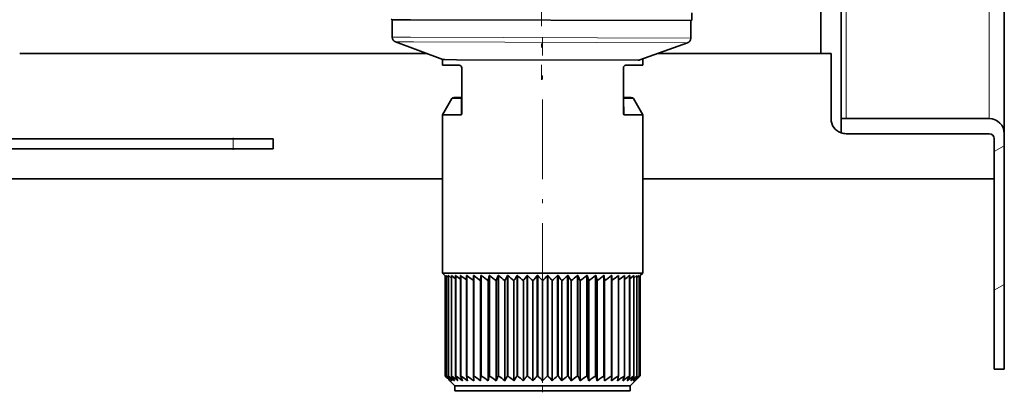
# Model space of a CAD drawing. Extents: x 0 to 420, y 0 to 297.
# Drawn here: x 369 to 393, y 68 to 77 of the extents above; entities that cross this region are included whole.
import ezdxf

# ---------------------------------------------------------------- set-up
doc = ezdxf.new("R2010")
doc.units = 0
doc.linetypes.add('DASHDOT', pattern=[18.5, 12, -3, 0.5, -3])

msp = doc.modelspace()

# ---------------------------------------------------------------- linework, layer by layer
at = {"color": 7, "lineweight": 35}
for p, q in [((393.165, 73.968), (393.165, 234.718)), ((389.09, 128.251), (389.09, 74.343)), ((388.59, 84.718), (388.59, 75.968)), ((385.366, 76.985), (385.366, 76.805)), ((377.891, 76.813), (377.866, 76.828)), ((377.89, 76.376), (377.891, 76.813)), ((378.347, 76.812), (377.891, 76.813)), ((385.341, 76.79), (378.347, 76.812)), ((385.339, 76.353), (385.341, 76.79)), ((385.339, 76.353), (385.341, 76.79)), ((385.339, 76.353), (385.341, 76.79)), ((385.341, 76.79), (385.366, 76.805)), ((379.155, 75.823), (377.971, 76.258)), ((384.071, 75.808), (385.257, 76.236)), ((378.76, 75.968), (368.59, 75.968)), ((388.59, 75.968), (384.515, 75.968)), ((388.84, 75.968), (388.59, 75.968)), ((388.84, 75.968), (388.84, 74.343)), ((379.142, 75.675), (379.142, 75.828)), ((379.493, 75.815), (379.197, 75.816)), ((384.028, 75.801), (379.493, 75.815)), ((384.142, 75.675), (384.142, 75.834)), ((379.35, 75.675), (379.142, 75.675)), ((379.564, 75.675), (379.35, 75.675)), ((379.626, 74.479), (379.626, 75.612)), ((383.657, 74.479), (383.657, 75.612)), ((383.933, 75.675), (383.72, 75.675)), ((384.142, 75.675), (383.933, 75.675)), ((379.374, 74.844), (379.142, 74.442)), ((379.428, 74.875), (379.626, 74.875)), ((379.626, 74.87), (379.626, 74.867)), ((383.657, 74.875), (383.756, 74.875)), ((383.657, 74.875), (383.855, 74.875)), ((383.657, 74.87), (383.657, 74.867)), ((383.91, 74.844), (384.142, 74.442)), ((379.142, 74.442), (379.448, 74.442)), ((379.142, 70.487), (379.142, 74.442)), ((379.448, 74.442), (379.608, 74.442)), ((383.676, 74.442), (384.142, 74.442)), ((384.142, 70.487), (384.142, 74.442)), ((389.09, 74.343), (389.09, 73.99)), ((392.79, 74.343), (389.09, 74.343)), ((373.915, 73.843), (358.415, 73.843)), ((374.915, 73.843), (373.915, 73.843)), ((374.915, 73.593), (374.915, 73.843)), ((389.215, 73.968), (392.79, 73.968)), ((392.915, 73.843), (392.915, 68.093)), ((393.165, 73.968), (393.165, 68.093)), ((373.915, 73.593), (358.415, 73.593)), ((374.915, 73.593), (373.915, 73.593)), ((379.142, 72.843), (355.415, 72.843)), ((392.915, 72.843), (384.142, 72.843)), ((382.84, 70.487), (379.142, 70.487)), ((379.204, 70.425), (379.142, 70.487)), ((379.207, 70.422), (379.204, 70.425)), ((379.207, 67.925), (379.207, 70.425)), ((379.208, 70.425), (379.207, 70.425)), ((379.207, 67.925), (379.207, 70.422)), ((379.208, 67.925), (379.208, 70.425)), ((379.233, 70.401), (379.208, 70.425)), ((379.233, 67.925), (379.233, 70.425)), ((379.235, 70.425), (379.233, 70.425)), ((379.235, 67.925), (379.235, 70.425)), ((379.286, 70.38), (379.235, 70.425)), ((379.286, 67.925), (379.286, 70.425)), ((379.289, 70.425), (379.286, 70.425)), ((379.289, 67.925), (379.289, 70.425)), ((379.364, 70.363), (379.289, 70.425)), ((379.364, 67.925), (379.364, 70.425)), ((379.368, 70.425), (379.364, 70.425)), ((379.368, 67.925), (379.368, 70.425)), ((379.467, 70.347), (379.368, 70.425)), ((379.467, 67.925), (379.467, 70.425)), ((379.472, 70.425), (379.467, 70.425)), ((379.472, 67.925), (379.472, 70.425)), ((379.594, 67.925), (379.594, 70.425)), ((379.6, 70.425), (379.594, 70.425)), ((379.6, 67.925), (379.6, 70.425)), ((379.744, 67.925), (379.744, 70.425)), ((379.751, 70.425), (379.744, 70.425)), ((379.751, 67.925), (379.751, 70.425)), ((379.914, 67.925), (379.914, 70.425)), ((379.922, 70.425), (379.914, 70.425)), ((379.922, 67.925), (379.922, 70.425)), ((380.094, 70.3), (380.103, 70.425)), ((380.094, 70.3), (380.094, 67.8)), ((380.103, 67.925), (380.103, 70.425)), ((380.112, 70.425), (380.103, 70.425)), ((380.112, 67.925), (380.112, 70.425)), ((380.282, 70.3), (380.309, 70.425)), ((380.282, 70.3), (380.282, 67.8)), ((380.309, 67.925), (380.309, 70.425)), ((380.319, 70.425), (380.309, 70.425)), ((380.319, 67.925), (380.319, 70.425)), ((380.485, 70.3), (380.53, 70.425)), ((380.485, 70.3), (380.485, 67.8)), ((380.53, 67.925), (380.53, 70.425)), ((380.54, 70.425), (380.53, 70.425)), ((380.54, 67.925), (380.54, 70.425)), ((380.701, 70.3), (380.701, 67.8)), ((380.763, 67.925), (380.763, 70.425)), ((380.773, 70.425), (380.763, 70.425)), ((380.773, 67.925), (380.773, 70.425)), ((380.927, 70.3), (380.927, 67.8)), ((381.005, 67.925), (381.005, 70.425)), ((381.016, 70.425), (381.005, 70.425)), ((381.016, 67.925), (381.016, 70.425)), ((381.161, 70.3), (381.161, 67.8)), ((381.255, 67.925), (381.255, 70.425)), ((381.266, 70.425), (381.255, 70.425)), ((381.266, 67.925), (381.266, 70.425)), ((381.4, 70.3), (381.4, 67.8)), ((381.508, 67.925), (381.508, 70.425)), ((381.52, 70.425), (381.508, 70.425)), ((381.52, 67.925), (381.52, 70.425)), ((381.642, 70.3), (381.642, 67.8)), ((381.764, 67.925), (381.764, 70.425)), ((381.775, 70.425), (381.764, 70.425)), ((381.775, 67.925), (381.775, 70.425)), ((381.883, 70.3), (381.883, 67.8)), ((382.017, 67.925), (382.017, 70.425)), ((382.028, 70.425), (382.017, 70.425)), ((382.028, 67.925), (382.028, 70.425)), ((382.122, 70.3), (382.122, 67.8)), ((382.267, 67.925), (382.267, 70.425)), ((382.278, 70.425), (382.267, 70.425)), ((382.278, 67.925), (382.278, 70.425)), ((382.356, 70.3), (382.356, 67.8)), ((382.51, 67.925), (382.51, 70.425)), ((382.52, 70.425), (382.51, 70.425)), ((382.52, 67.925), (382.52, 70.425)), ((382.582, 70.3), (382.582, 67.8)), ((382.743, 67.925), (382.743, 70.425)), ((382.753, 70.425), (382.743, 70.425)), ((382.753, 67.925), (382.753, 70.425)), ((382.798, 70.3), (382.753, 70.425)), ((382.798, 70.3), (382.798, 67.8)), ((384.142, 70.487), (382.84, 70.487)), ((382.964, 67.925), (382.964, 70.425)), ((382.974, 70.425), (382.964, 70.425)), ((382.974, 67.925), (382.974, 70.425)), ((383.001, 70.3), (382.974, 70.425)), ((383.001, 70.3), (383.001, 67.8)), ((383.171, 67.925), (383.171, 70.425)), ((383.18, 70.425), (383.171, 70.425)), ((383.18, 67.925), (383.18, 70.425)), ((383.189, 70.3), (383.18, 70.425)), ((383.189, 70.3), (383.189, 67.8)), ((383.361, 67.925), (383.361, 70.425)), ((383.369, 70.425), (383.361, 70.425)), ((383.369, 67.925), (383.369, 70.425)), ((383.532, 67.925), (383.532, 70.425)), ((383.539, 70.425), (383.532, 70.425)), ((383.539, 67.925), (383.539, 70.425)), ((383.683, 67.925), (383.683, 70.425)), ((383.689, 70.425), (383.683, 70.425)), ((383.689, 67.925), (383.689, 70.425)), ((383.811, 67.925), (383.811, 70.425)), ((383.816, 70.425), (383.811, 70.425)), ((383.816, 70.347), (383.915, 70.425)), ((383.816, 67.925), (383.816, 70.425)), ((383.915, 67.925), (383.915, 70.425)), ((383.919, 70.425), (383.915, 70.425)), ((383.919, 70.363), (383.995, 70.425)), ((383.919, 67.925), (383.919, 70.425)), ((383.995, 67.925), (383.995, 70.425)), ((383.997, 70.425), (383.995, 70.425)), ((383.997, 70.38), (384.048, 70.425)), ((383.997, 67.925), (383.997, 70.425)), ((384.048, 67.925), (384.048, 70.425)), ((384.05, 70.425), (384.048, 70.425)), ((384.05, 70.401), (384.075, 70.425)), ((384.05, 67.925), (384.05, 70.425)), ((384.075, 67.925), (384.075, 70.425)), ((384.076, 70.425), (384.075, 70.425)), ((384.076, 67.925), (384.076, 70.425)), ((384.076, 70.422), (384.079, 70.425)), ((384.079, 70.425), (384.142, 70.487)), ((393.165, 68.093), (392.915, 68.093)), ((379.208, 67.925), (379.207, 67.925)), ((379.235, 67.925), (379.233, 67.925)), ((379.289, 67.925), (379.286, 67.925)), ((379.368, 67.925), (379.364, 67.925)), ((379.472, 67.925), (379.467, 67.925)), ((379.639, 67.8), (379.594, 67.925)), ((379.6, 67.925), (379.594, 67.925)), ((379.771, 67.8), (379.744, 67.925)), ((379.751, 67.925), (379.744, 67.925)), ((379.923, 67.8), (379.914, 67.925)), ((379.922, 67.925), (379.914, 67.925)), ((380.094, 67.8), (380.103, 67.925)), ((380.112, 67.925), (380.103, 67.925)), ((380.282, 67.8), (380.309, 67.925)), ((380.319, 67.925), (380.309, 67.925)), ((380.485, 67.8), (380.53, 67.925)), ((380.54, 67.925), (380.53, 67.925)), ((380.773, 67.925), (380.763, 67.925)), ((381.016, 67.925), (381.005, 67.925)), ((381.266, 67.925), (381.255, 67.925)), ((381.52, 67.925), (381.508, 67.925)), ((381.775, 67.925), (381.764, 67.925)), ((382.028, 67.925), (382.017, 67.925)), ((382.278, 67.925), (382.267, 67.925)), ((382.52, 67.925), (382.51, 67.925)), ((382.753, 67.925), (382.743, 67.925)), ((382.777, 67.856), (382.753, 67.925)), ((382.798, 67.8), (382.777, 67.856)), ((382.974, 67.925), (382.964, 67.925)), ((383.001, 67.8), (382.974, 67.925)), ((383.18, 67.925), (383.171, 67.925)), ((383.189, 67.8), (383.18, 67.925)), ((383.36, 67.8), (383.369, 67.925)), ((383.369, 67.925), (383.361, 67.925)), ((383.512, 67.8), (383.539, 67.925)), ((383.539, 67.925), (383.532, 67.925)), ((383.644, 67.8), (383.689, 67.925)), ((383.689, 67.925), (383.683, 67.925)), ((383.816, 67.925), (383.811, 67.925)), ((383.919, 67.925), (383.915, 67.925)), ((383.997, 67.925), (383.995, 67.925)), ((384.05, 67.925), (384.048, 67.925)), ((384.076, 67.925), (384.075, 67.925)), ((379.454, 67.675), (379.329, 67.8)), ((382.69, 67.675), (379.454, 67.675)), ((379.454, 67.55), (379.454, 67.675)), ((383.829, 67.675), (382.69, 67.675)), ((383.829, 67.675), (383.954, 67.8)), ((383.829, 67.55), (383.829, 67.675)), ((382.69, 67.55), (379.454, 67.55)), ((383.829, 67.55), (382.69, 67.55))]:
    msp.add_line(p, q, dxfattribs=at)
at = {"color": 7, "lineweight": 13}
for p, q in [((392.79, 74.343), (392.79, 234.343)), ((389.215, 74.343), (389.215, 128.251)), ((378.346, 76.374), (377.89, 76.376)), ((378.417, 76.257), (377.971, 76.258)), ((385.339, 76.353), (378.346, 76.374)), ((385.257, 76.236), (378.417, 76.257)), ((379.456, 75.822), (379.155, 75.823)), ((384.071, 75.808), (379.456, 75.822)), ((379.374, 74.844), (379.587, 74.844)), ((379.611, 74.764), (379.608, 74.442)), ((379.611, 74.764), (379.612, 74.851)), ((383.671, 74.851), (383.676, 74.442)), ((383.696, 74.844), (383.91, 74.844)), ((373.915, 73.593), (373.915, 73.843)), ((392.915, 73.524), (393.165, 73.668)), ((392.915, 70.06), (393.165, 70.204))]:
    msp.add_line(p, q, dxfattribs=at)
at = {"color": 7, "linetype": 'DASHDOT', "lineweight": 13, "ltscale": 0.143902}
msp.add_line((381.629, 81.071), (381.611, 75.315), dxfattribs=at)
at = {"color": 7, "linetype": 'DASHDOT', "lineweight": 13, "ltscale": 0.165844}
msp.add_line((381.642, 69.747), (381.642, 76.381), dxfattribs=at)
at = {"color": 7, "linetype": 'DASHDOT', "lineweight": 13, "ltscale": 0.000233841}
msp.add_line((381.613, 75.816), (381.613, 75.807), dxfattribs=at)
at = {"color": 7, "linetype": 'DASHDOT', "lineweight": 13, "ltscale": 0.0075}
msp.add_line((373.915, 73.568), (373.915, 73.868), dxfattribs=at)
at = {"color": 7, "linetype": 'DASHDOT', "lineweight": 13, "ltscale": 0.01125}
msp.add_line((381.642, 67.512), (381.642, 67.962), dxfattribs=at)
at = {"color": 7, "lineweight": 13}
for points in [[(379.612, 74.851), (379.619, 74.852), (379.622, 74.855), (379.626, 74.87)], [(383.671, 74.851), (383.664, 74.852), (383.661, 74.855), (383.657, 74.87)]]:
    msp.add_lwpolyline(points, dxfattribs=at)
at = {"color": 7, "lineweight": 35}
for points in [[(379.626, 74.479), (379.624, 74.458), (379.618, 74.446), (379.608, 74.442)], [(383.657, 74.479), (383.66, 74.458), (383.666, 74.446), (383.676, 74.442)]]:
    msp.add_lwpolyline(points, dxfattribs=at)
for centre, radius, start, end in [((378.015, 76.375), 0.125, 179.8245, 249.8245), ((378.015, 76.375), 0.125, 179.8245, 249.8245), ((378.015, 76.375), 0.125, 179.8245, 249.8245), ((385.214, 76.353), 0.125, 289.8245, 359.8245), ((385.214, 76.353), 0.125, 289.8245, 359.8245), ((385.214, 76.353), 0.125, 289.8245, 359.8245), ((379.198, 75.941), 0.125, 249.8249, 269.8241), ((379.198, 75.941), 0.125, 249.8249, 269.8241), ((379.198, 75.941), 0.125, 249.8249, 269.8241), ((384.029, 75.926), 0.125, 269.8249, 289.8241), ((384.029, 75.926), 0.125, 269.8249, 289.8241), ((384.029, 75.926), 0.125, 269.8249, 289.8241), ((379.563, 75.612), 0.0625, 360, 89.9944), ((383.72, 75.612), 0.0625, 89.9944, 180), ((379.428, 74.812), 0.0625, 90, 150), ((383.855, 74.812), 0.0625, 30, 90), ((389.215, 74.343), 0.375, 180, 250.5288), ((392.79, 73.968), 0.375, 0, 90), ((389.215, 74.343), 0.375, 250.5288, 270), ((392.79, 73.843), 0.125, 360, 90), ((385.189, 77.867), 9.384, 232.4715, 233.4046), ((385.288, 77.996), 9.469, 233.0821, 234.1595), ((385.395, 78.02), 9.463, 233.3801, 234.6016), ((385.535, 77.977), 9.41, 233.3774, 234.6732), ((385.706, 77.868), 9.311, 233.0746, 234.3748), ((385.875, 77.656), 9.119, 232.4595, 233.768), ((386.045, 77.349), 8.845, 231.5124, 232.8327), ((374.119, 73.631), 7.377, 333.1517, 334.2347), ((386.218, 76.96), 8.506, 230.2028, 231.5371), ((375.126, 74.02), 6.891, 327.3282, 328.5545), ((386.4, 76.507), 8.123, 228.4883, 229.8368), ((375.737, 74.473), 6.843, 322.4261, 323.7352), ((386.601, 76.01), 7.724, 226.3131, 227.6727), ((376.147, 74.97), 7.029, 318.3617, 319.7111), ((386.837, 75.49), 7.344, 223.6075, 224.97), ((376.446, 75.49), 7.344, 315.0298, 316.3922), ((387.136, 74.97), 7.029, 220.2886, 221.638), ((376.682, 76.01), 7.724, 312.3271, 313.6867), ((387.546, 74.473), 6.843, 216.2644, 217.5735), ((376.884, 76.507), 8.123, 310.1631, 311.5116), ((388.157, 74.02), 6.891, 211.4451, 212.6714), ((377.065, 76.96), 8.506, 308.4627, 309.7971), ((389.164, 73.631), 7.377, 205.7648, 206.8478), ((377.238, 77.349), 8.845, 307.1672, 308.4875), ((377.408, 77.656), 9.119, 306.2319, 307.5404), ((377.577, 77.868), 9.311, 305.6252, 306.9253), ((377.748, 77.977), 9.41, 305.3268, 306.6226), ((377.888, 78.02), 9.463, 305.3984, 306.62), ((377.995, 77.996), 9.469, 305.8405, 306.9179), ((378.094, 77.867), 9.384, 306.5955, 307.5285), ((384.524, 72.99), 7.344, 223.6072, 224.9698), ((384.524, 72.99), 7.344, 223.6075, 224.97), ((384.542, 73.51), 7.723, 226.313, 227.6726), ((384.595, 72.47), 7.029, 220.2883, 221.6378), ((384.618, 74.007), 8.122, 228.4882, 229.8367), ((384.803, 71.973), 6.843, 216.2641, 217.5733), ((384.733, 74.46), 8.506, 230.2027, 231.5371), ((385.243, 71.52), 6.891, 211.4448, 212.6711), ((384.873, 74.848), 8.845, 231.5122, 232.8326), ((386.111, 71.131), 7.377, 205.7645, 206.8476), ((385.029, 75.156), 9.119, 232.4593, 233.7679), ((385.194, 75.368), 9.311, 233.0744, 234.3746), ((385.364, 75.477), 9.41, 233.3772, 234.673), ((385.535, 75.477), 9.41, 233.3772, 234.673), ((385.706, 75.368), 9.311, 233.0744, 234.3746), ((385.875, 75.156), 9.119, 232.4593, 233.7678), ((386.045, 74.848), 8.845, 231.5121, 232.8325), ((374.119, 71.131), 7.377, 333.1519, 334.235), ((386.217, 74.46), 8.506, 230.2025, 231.5369), ((375.126, 71.52), 6.891, 327.3284, 328.5548), ((386.399, 74.007), 8.122, 228.488, 229.8366), ((375.737, 71.973), 6.843, 322.4264, 323.7355), ((386.6, 73.51), 7.723, 226.3128, 227.6724), ((376.147, 72.47), 7.029, 318.3619, 319.7114), ((386.837, 72.99), 7.344, 223.6072, 224.9698), ((376.446, 72.99), 7.344, 315.03, 316.3925), ((387.136, 72.47), 7.029, 220.2883, 221.6378), ((376.683, 73.51), 7.723, 312.3274, 313.687), ((387.546, 71.973), 6.843, 216.2641, 217.5733), ((376.884, 74.007), 8.122, 310.1633, 311.5118), ((388.157, 71.52), 6.891, 211.4448, 212.6711), ((377.066, 74.46), 8.506, 308.463, 309.7973), ((389.164, 71.131), 7.377, 205.7645, 206.8476), ((377.238, 74.848), 8.845, 307.1674, 308.4878), ((377.408, 75.156), 9.119, 306.2321, 307.5407), ((377.577, 75.368), 9.311, 305.6254, 306.9256), ((377.748, 75.477), 9.41, 305.327, 306.6228), ((377.919, 75.477), 9.41, 305.327, 306.6228), ((378.089, 75.368), 9.311, 305.6254, 306.9256), ((378.254, 75.156), 9.119, 306.2322, 307.5407), ((378.41, 74.848), 8.845, 307.1675, 308.4879), ((377.173, 71.131), 7.377, 333.1519, 334.235), ((378.55, 74.46), 8.506, 308.4631, 309.7975), ((378.04, 71.52), 6.891, 327.3284, 328.5548), ((378.665, 74.007), 8.122, 310.1635, 311.512), ((378.48, 71.973), 6.843, 322.4264, 323.7355), ((378.741, 73.51), 7.723, 312.3276, 313.6872), ((378.688, 72.47), 7.029, 318.3619, 319.7114), ((378.759, 72.99), 7.344, 315.0302, 316.3928), ((378.759, 72.99), 7.344, 315.03, 316.3925)]:
    msp.add_arc(centre, radius, start, end, dxfattribs=at)
at = {"color": 7, "lineweight": 13}
for centre, radius, start, end in [((379.583, 74.905), 0.0615, 273.9738, 298.4964), ((379.654, 74.837), 0.0443, 129.4025, 161.8881), ((383.645, 74.818), 0.0571, 26.4198, 77.7615), ((383.629, 74.837), 0.0443, 18.1125, 50.5907), ((383.7, 74.905), 0.0615, 241.5038, 266.0292)]:
    msp.add_arc(centre, radius, start, end, dxfattribs=at)
msp.add_ellipse((379.636, 74.812), major_axis=(0, 0.0625), ratio=0.905914, start_param=0.176258, end_param=1.047198, dxfattribs=at)

doc.saveas('drawing.dxf')
